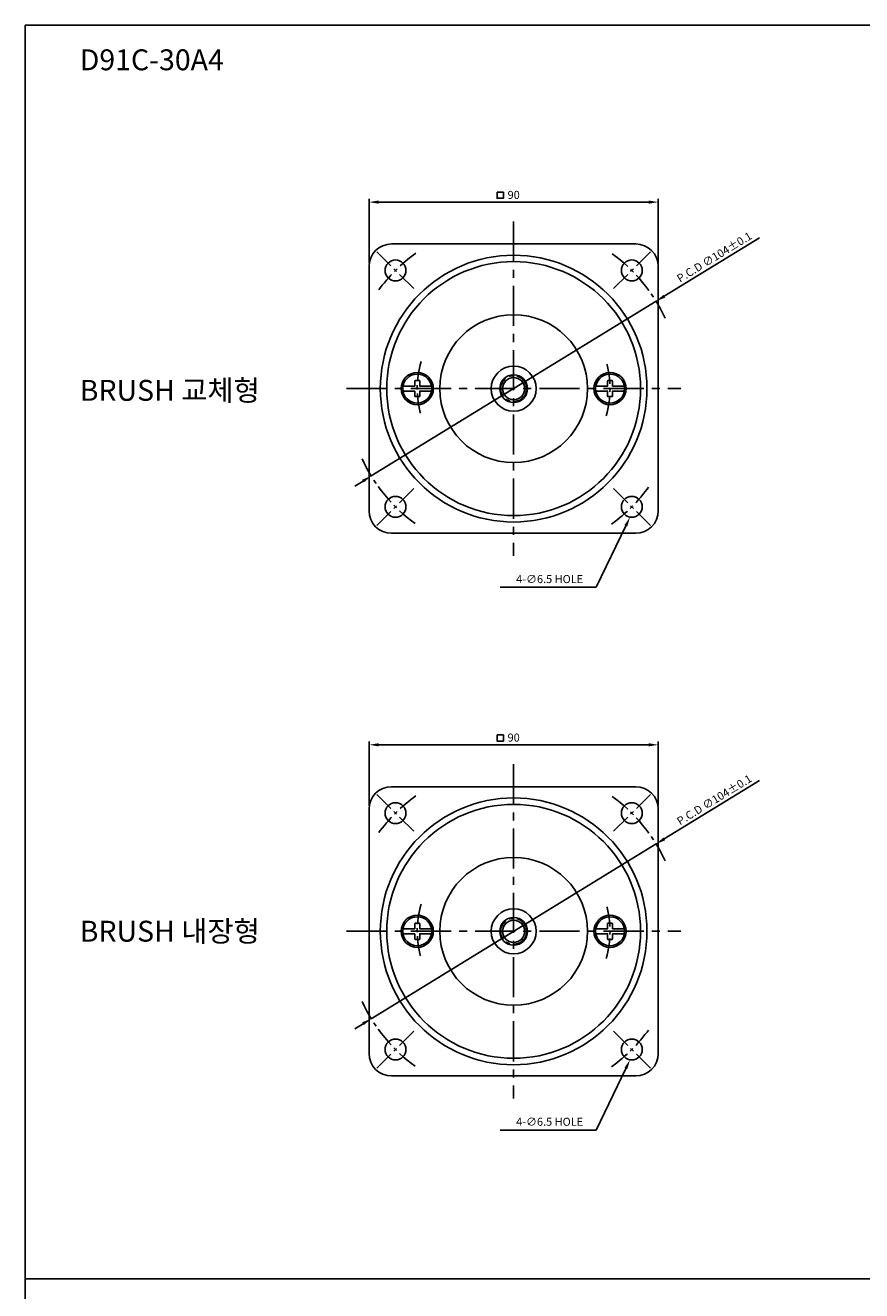
# Model space of a CAD drawing. Extents: x -773 to -238, y 1802 to 2582.
# Drawn here: x -773 to -512, y 2188 to 2582 of the extents above; entities that cross this region are included whole.
import ezdxf

# ---------------------------------------------------------------- set-up
doc = ezdxf.new("R2010")
doc.units = 0
doc.header["$LTSCALE"] = 5
doc.header["$MEASUREMENT"] = 0
doc.linetypes.add('CENTER', pattern=[2, 1.25, -0.25, 0.25, -0.25])
doc.linetypes.add('CENTER2', pattern=[28.575, 19.05, -3.175, 3.175, -3.175])
doc.layers.get('DEFPOINTS').update_dxf_attribs({"linetype": 'CONTINUOUS'})
for name, color, linetype in [('1', 3, 'CONTINUOUS'), ('3', 1, 'CENTER'), ('5', 1, 'CONTINUOUS'), ('외형선', 3, 'CONTINUOUS')]:
    doc.layers.add(name, color=color, linetype=linetype)
doc.styles.get("Standard").update_dxf_attribs({"font": 'simplex.shx', "bigfont": 'whgtxt.shx'})
doc.dimstyles.get("Standard").update_dxf_attribs({"dimscale": 0, "dimtxt": 3.75, "dimasz": 4.5, "dimexe": 1.5, "dimexo": 1.5, "dimgap": 1.5, "dimtad": 1, "dimdec": 4, "dimzin": 0, "dimdsep": 46, "dimtxsty": 'Standard', "dimcen": 0, "dimadec": 0, "dimazin": 0, "dimtfac": 1, "dimtdec": 4, "dimtix": 1, "dimtmove": 0, "dimatfit": 3, "dimfxl": 1, "dimtolj": 1, "dimtzin": 0, "dimarcsym": 0})

# ---------------------------------------------------------------- blocks, each defined once
blk = doc.blocks.new('*D114')
at = {"layer": '5', "color": 0, "lineweight": -2, "transparency": 16777216}
for p, q in [((-665.57, 2508.02), (-665.57, 2528.04)), ((-575.57, 2508.02), (-575.57, 2528.04)), ((-578.57, 2527.04), (-662.57, 2527.04))]:
    blk.add_line(p, q, dxfattribs=at)
at = {"layer": '5', "color": 0, "transparency": 16777216}
for points in [[(-662.57, 2527.54), (-662.57, 2526.54), (-665.57, 2527.04)], [(-578.57, 2527.54), (-578.57, 2526.54), (-575.57, 2527.04)]]:
    blk.add_solid(points, dxfattribs=at)
at = {"layer": 'DEFPOINTS', "color": 0, "transparency": 16777216}
for p in [(-665.57, 2527.04), (-665.57, 2507.02), (-575.57, 2507.02)]:
    blk.add_point(p, dxfattribs=at)
at = {"layer": '5', "color": 0, "transparency": 16777216, "insert": (-620.57, 2529.29), "char_height": 2.5, "attachment_point": 5}
blk.add_mtext('\\A1;90', dxfattribs=at)
blk = doc.blocks.new('*D128')
at = {"layer": '5', "color": 0, "lineweight": -2}
for p, q in [((-573.68, 2497.76), (-544.02, 2515.95)), ((-664.9, 2441.84), (-576.24, 2496.19)), ((-667.46, 2440.27), (-670.02, 2438.7))]:
    blk.add_line(p, q, dxfattribs=at)
at = {"layer": '5', "color": 0}
for points in [[(-573.94, 2498.19), (-573.42, 2497.34), (-576.24, 2496.19)], [(-667.72, 2440.69), (-667.2, 2439.84), (-664.9, 2441.84)]]:
    blk.add_solid(points, dxfattribs=at)
at = {"layer": 'DEFPOINTS', "color": 0}
for p in [(-576.24, 2496.19), (-664.9, 2441.84)]:
    blk.add_point(p, dxfattribs=at)
at = {"layer": '5', "color": 0, "insert": (-558.12, 2509.94), "char_height": 2.5, "attachment_point": 5, "rotation": 31.5117}
blk.add_mtext('\\A1;{\\Fsimplex1|c129;P.C.D ∅104%%P0.1}', dxfattribs=at)
blk = doc.blocks.new('*D115')
at = {"layer": '5', "color": 0, "lineweight": -2, "transparency": 16777216}
for p, q in [((-665.57, 2339.17), (-665.57, 2359.2)), ((-578.57, 2358.2), (-662.57, 2358.2)), ((-575.57, 2339.17), (-575.57, 2359.2))]:
    blk.add_line(p, q, dxfattribs=at)
at = {"layer": '5', "color": 0, "transparency": 16777216}
for points in [[(-662.57, 2358.7), (-662.57, 2357.7), (-665.57, 2358.2)], [(-578.57, 2358.7), (-578.57, 2357.7), (-575.57, 2358.2)]]:
    blk.add_solid(points, dxfattribs=at)
at = {"layer": 'DEFPOINTS', "color": 0, "transparency": 16777216}
for p in [(-665.57, 2358.2), (-665.57, 2338.17), (-575.57, 2338.17)]:
    blk.add_point(p, dxfattribs=at)
at = {"layer": '5', "color": 0, "transparency": 16777216, "insert": (-620.57, 2360.45), "char_height": 2.5, "attachment_point": 5}
blk.add_mtext('\\A1;90', dxfattribs=at)
blk = doc.blocks.new('*D119')
at = {"layer": '5', "color": 0, "lineweight": -2}
for p, q in [((-573.68, 2328.92), (-544.02, 2347.11)), ((-664.9, 2272.99), (-576.24, 2327.35)), ((-667.46, 2271.43), (-670.02, 2269.86))]:
    blk.add_line(p, q, dxfattribs=at)
at = {"layer": '5', "color": 0}
for points in [[(-573.94, 2329.35), (-573.42, 2328.49), (-576.24, 2327.35)], [(-667.72, 2271.85), (-667.2, 2271), (-664.9, 2272.99)]]:
    blk.add_solid(points, dxfattribs=at)
at = {"layer": 'DEFPOINTS', "color": 0}
for p in [(-576.24, 2327.35), (-664.9, 2272.99)]:
    blk.add_point(p, dxfattribs=at)
at = {"layer": '5', "color": 0, "insert": (-558.12, 2341.1), "char_height": 2.5, "attachment_point": 5, "rotation": 31.5117}
blk.add_mtext('\\A1;{\\Fsimplex1|c129;P.C.D ∅104%%P0.1}', dxfattribs=at)

msp = doc.modelspace()

# ---------------------------------------------------------------- linework, layer by layer
at = {"layer": '1'}
for p, q in [((-658.57245, 2514.01538), (-582.57245, 2514.01538)), ((-665.57245, 2507.01538), (-665.57245, 2431.01538)), ((-575.57245, 2507.01538), (-575.57245, 2431.01538)), ((-655.00951, 2469.76538), (-651.42245, 2469.76538)), ((-651.22245, 2471.51538), (-649.92245, 2471.51538)), ((-649.72245, 2469.76538), (-646.13539, 2469.76538)), ((-595.00951, 2469.76538), (-591.42245, 2469.76538)), ((-591.22245, 2471.51538), (-589.92245, 2471.51538)), ((-589.72245, 2469.76538), (-586.13539, 2469.76538)), ((-655.00951, 2468.26538), (-651.42245, 2468.26538)), ((-651.22245, 2466.51538), (-649.92245, 2466.51538)), ((-649.72245, 2468.26538), (-646.13539, 2468.26538)), ((-595.00951, 2468.26538), (-591.42245, 2468.26538)), ((-591.22245, 2466.51538), (-589.92245, 2466.51538)), ((-589.72245, 2468.26538), (-586.13539, 2468.26538)), ((-658.57245, 2424.01538), (-582.57245, 2424.01538)), ((-658.57245, 2345.17315), (-582.57245, 2345.17315)), ((-665.57245, 2338.17315), (-665.57245, 2262.17315)), ((-575.57245, 2338.17315), (-575.57245, 2262.17315)), ((-655.00951, 2300.92315), (-651.42245, 2300.92315)), ((-655.00951, 2299.42315), (-651.42245, 2299.42315)), ((-651.22245, 2302.67315), (-649.92245, 2302.67315)), ((-649.72245, 2300.92315), (-646.13539, 2300.92315)), ((-649.72245, 2299.42315), (-646.13539, 2299.42315)), ((-595.00951, 2300.92315), (-591.42245, 2300.92315)), ((-595.00951, 2299.42315), (-591.42245, 2299.42315)), ((-591.22245, 2302.67315), (-589.92245, 2302.67315)), ((-589.72245, 2300.92315), (-586.13539, 2300.92315)), ((-589.72245, 2299.42315), (-586.13539, 2299.42315)), ((-651.22245, 2297.67315), (-649.92245, 2297.67315)), ((-591.22245, 2297.67315), (-589.92245, 2297.67315)), ((-658.57245, 2255.17315), (-582.57245, 2255.17315))]:
    msp.add_line(p, q, dxfattribs=at)
at = {"layer": '1', "linetype": 'CENTER2'}
for p, q in [((-651.32245, 2469.86538), (-651.32245, 2471.41538)), ((-649.82245, 2469.86538), (-649.82245, 2471.41538)), ((-591.32245, 2469.86538), (-591.32245, 2471.41538)), ((-589.82245, 2469.86538), (-589.82245, 2471.41538)), ((-651.32245, 2466.61538), (-651.32245, 2468.16538)), ((-649.82245, 2466.61538), (-649.82245, 2468.16538)), ((-591.32245, 2466.61538), (-591.32245, 2468.16538)), ((-589.82245, 2466.61538), (-589.82245, 2468.16538)), ((-651.32245, 2301.02315), (-651.32245, 2302.57315)), ((-651.32245, 2297.77315), (-651.32245, 2299.32315)), ((-649.82245, 2301.02315), (-649.82245, 2302.57315)), ((-649.82245, 2297.77315), (-649.82245, 2299.32315)), ((-591.32245, 2301.02315), (-591.32245, 2302.57315)), ((-591.32245, 2297.77315), (-591.32245, 2299.32315)), ((-589.82245, 2301.02315), (-589.82245, 2302.57315)), ((-589.82245, 2297.77315), (-589.82245, 2299.32315))]:
    msp.add_line(p, q, dxfattribs=at)
at = {"layer": '1', "color": 1}
for p, q in [((-585.65543, 2426.34229), (-594.94206, 2407.19415)), ((-597.94206, 2407.19415), (-624.76615, 2407.19415)), ((-594.94206, 2407.19415), (-597.94206, 2407.19415)), ((-585.65543, 2257.50005), (-594.94206, 2238.35191)), ((-597.94206, 2238.35191), (-624.76615, 2238.35191)), ((-594.94206, 2238.35191), (-597.94206, 2238.35191))]:
    msp.add_line(p, q, dxfattribs=at)
at = {"layer": '1'}
for centre, radius in [((-620.57245, 2469.01538), 41.5), ((-657.342, 2505.78494), 3.25), ((-620.57245, 2469.01538), 39.5), ((-583.80289, 2505.78494), 3.25), ((-620.57245, 2469.01538), 23), ((-650.57245, 2469.01538), 5), ((-650.57245, 2469.01538), 4.5), ((-650.57245, 2469.01538), 4.5), ((-620.57245, 2469.01538), 7), ((-620.57245, 2469.01538), 4.305), ((-590.57245, 2469.01538), 5), ((-590.57245, 2469.01538), 4.5), ((-590.57245, 2469.01538), 4.5), ((-657.342, 2432.24583), 3.25), ((-583.80289, 2432.24583), 3.25), ((-620.57245, 2300.17315), 41.5), ((-657.342, 2336.9427), 3.25), ((-620.57245, 2300.17315), 39.5), ((-583.80289, 2336.9427), 3.25), ((-620.57245, 2300.17315), 23), ((-620.57245, 2300.17315), 7), ((-650.57245, 2300.17315), 5), ((-650.57245, 2300.17315), 4.5), ((-650.57245, 2300.17315), 4.5), ((-620.57245, 2300.17315), 4.305), ((-590.57245, 2300.17315), 5), ((-590.57245, 2300.17315), 4.5), ((-590.57245, 2300.17315), 4.5), ((-657.342, 2263.40359), 3.25), ((-583.80289, 2263.40359), 3.25)]:
    msp.add_circle(centre, radius, dxfattribs=at)
at = {"layer": '1', "color": 4}
for centre in [(-620.57245, 2469.01538), (-620.57245, 2300.17315)]:
    msp.add_circle(centre, 3.46, dxfattribs=at)
at = {"layer": '1'}
for centre, radius, start, end in [((-658.57245, 2507.01538), 7, 90, 180), ((-582.57245, 2507.01538), 7, 0, 90), ((-651.42245, 2469.86538), 0.1, 270, 0), ((-651.22245, 2471.41538), 0.1, 90, 180), ((-649.92245, 2471.41538), 0.1, 0, 90), ((-649.72245, 2469.86538), 0.1, 180, 270), ((-591.42245, 2469.86538), 0.1, 270, 0), ((-591.22245, 2471.41538), 0.1, 90, 180), ((-589.92245, 2471.41538), 0.1, 0, 90), ((-589.72245, 2469.86538), 0.1, 180, 270), ((-651.42245, 2468.16538), 0.1, 0, 90), ((-651.22245, 2466.61538), 0.1, 180, 270), ((-649.92245, 2466.61538), 0.1, 270, 0), ((-649.72245, 2468.16538), 0.1, 90, 180), ((-591.42245, 2468.16538), 0.1, 0, 90), ((-591.22245, 2466.61538), 0.1, 180, 270), ((-589.92245, 2466.61538), 0.1, 270, 0), ((-589.72245, 2468.16538), 0.1, 90, 180), ((-658.57245, 2431.01538), 7, 180, 270), ((-582.57245, 2431.01538), 7, 270, 0), ((-658.57245, 2338.17315), 7, 90, 180), ((-582.57245, 2338.17315), 7, 0, 90), ((-651.42245, 2301.02315), 0.1, 270, 0), ((-651.42245, 2299.32315), 0.1, 0, 90), ((-651.22245, 2302.57315), 0.1, 90, 180), ((-649.92245, 2302.57315), 0.1, 0, 90), ((-649.72245, 2301.02315), 0.1, 180, 270), ((-649.72245, 2299.32315), 0.1, 90, 180), ((-591.42245, 2301.02315), 0.1, 270, 0), ((-591.42245, 2299.32315), 0.1, 0, 90), ((-591.22245, 2302.57315), 0.1, 90, 180), ((-589.92245, 2302.57315), 0.1, 0, 90), ((-589.72245, 2301.02315), 0.1, 180, 270), ((-589.72245, 2299.32315), 0.1, 90, 180), ((-651.22245, 2297.77315), 0.1, 180, 270), ((-649.92245, 2297.77315), 0.1, 270, 0), ((-591.22245, 2297.77315), 0.1, 180, 270), ((-589.92245, 2297.77315), 0.1, 270, 0), ((-658.57245, 2262.17315), 7, 180, 270), ((-582.57245, 2262.17315), 7, 270, 0)]:
    msp.add_arc(centre, radius, start, end, dxfattribs=at)
at = {"layer": '1', "color": 1}
for points in [[(-586.10532, 2426.56048), (-585.20555, 2426.1241), (-584.34631, 2429.04158)], [(-586.10532, 2257.71824), (-585.20555, 2257.28187), (-584.34631, 2260.19935)]]:
    msp.add_solid(points, dxfattribs=at)
at = {"layer": '3', "ltscale": 2}
for p, q in [((-620.57245, 2521.01538), (-620.57245, 2417.01538)), ((-672.57245, 2469.01538), (-568.57245, 2469.01538)), ((-620.57245, 2352.17315), (-620.57245, 2248.17315)), ((-672.57245, 2300.17315), (-568.57245, 2300.17315))]:
    msp.add_line(p, q, dxfattribs=at)
at = {"layer": '3'}
for p, q in [((-663.17563, 2511.61857), (-651.50837, 2499.95131)), ((-577.96926, 2511.61857), (-589.63653, 2499.95131)), ((-663.17563, 2426.4122), (-651.50837, 2438.07946)), ((-577.96926, 2426.4122), (-589.63653, 2438.07946)), ((-663.17563, 2342.77633), (-651.50837, 2331.10907)), ((-577.96926, 2342.77633), (-589.63653, 2331.10907)), ((-663.17563, 2257.56996), (-651.50837, 2269.23723)), ((-577.96926, 2257.56996), (-589.63653, 2269.23723))]:
    msp.add_line(p, q, dxfattribs=at)
for centre in [(-620.57245, 2469.01538), (-620.57245, 2300.17315)]:
    msp.add_circle(centre, 4.025, dxfattribs=at)
for centre, radius, start, end in [((-620.57245, 2469.01538), 52, 125.9002434, 144.0997566), ((-620.57245, 2469.01538), 52, 24.8818242, 54.0997566), ((-620.57245, 2469.01538), 30, 163.7113989, 196.2886011), ((-620.57245, 2469.01538), 30, 343.7113989, 16.2886011), ((-620.57245, 2469.01538), 52, 204.8818242, 234.0997566), ((-620.57245, 2469.01538), 52, 305.9002434, 324.0997566), ((-620.57245, 2300.17315), 52, 125.9002434, 144.0997566), ((-620.57245, 2300.17315), 52, 24.8818242, 54.0997566), ((-620.57245, 2300.17315), 30, 163.7113989, 196.2886011), ((-620.57245, 2300.17315), 30, 343.7113989, 16.2886011), ((-620.57245, 2300.17315), 52, 204.8818242, 234.0997566), ((-620.57245, 2300.17315), 52, 305.9002434, 324.0997566)]:
    msp.add_arc(centre, radius, start, end, dxfattribs=at)
at = {"layer": '5'}
for points in [[(-625.73384, 2530.09753), (-623.75919, 2530.09753), (-623.75919, 2528.22122), (-625.73384, 2528.22122)], [(-625.73384, 2361.25529), (-623.75919, 2361.25529), (-623.75919, 2359.37899), (-625.73384, 2359.37899)]]:
    msp.add_lwpolyline(points, close=True, dxfattribs=at)
at = {"layer": '외형선'}
msp.add_line((-772.56651, 2192.05044), (-237.73886, 2192.05044), dxfattribs=at)
msp.add_lwpolyline([(-772.56651, 1802.05044), (-237.73886, 1802.05044), (-237.73886, 2582.05044), (-772.56651, 2582.05044)], close=True, dxfattribs=at)

# ---------------------------------------------------------------- texts
at = {"layer": '1', "color": 1, "char_height": 2.5, "attachment_point": 6}
for insert in [(-598.94206, 2409.44415), (-598.94206, 2240.60191)]:
    msp.add_mtext('4-∅6.5 HOLE', dxfattribs=dict(at, insert=insert))
at = {"layer": '외형선', "char_height": 6.5, "attachment_point": 1}
for s, insert in [('D91C-30A4', (-755.62339, 2574.56703)), ('BRUSH 교체형', (-755.62339, 2471.72813)), ('BRUSH 내장형', (-755.62339, 2303.46028))]:
    msp.add_mtext_dynamic_manual_height_columns(s, width=70.4672157, gutter_width=12.5, heights=[0], dxfattribs=dict(at, insert=insert))

# ---------------------------------------------------------------- dimensions: what is measured, and where the dimension line sits
at = {"layer": '5'}
for base, p1, p2, picture, middle in [((-665.57245, 2527.04379), (-575.57245, 2507.01538), (-665.57245, 2507.01538), '*D114', (-620.57245, 2529.29379)), ((-665.57245, 2358.20156), (-575.57245, 2338.17315), (-665.57245, 2338.17315), '*D115', (-620.57245, 2360.45156))]:
    dim = msp.add_linear_dim(base=base, p1=p1, p2=p2, dimstyle='Standard', override={"dimscale": 1, "dimtxt": 2.5, "dimasz": 3, "dimexe": 1, "dimexo": 1, "dimgap": 1, "dimzin": 9, "dimazin": 2, "dimatfit": 1}, dxfattribs=at)
    dim.commit()
    dim.dimension.update_dxf_attribs({"geometry": picture, "text_midpoint": middle})
for p1, p2, picture, middle in [((-664.90417, 2441.83638), (-576.24073, 2496.19439), '*D128', (-556.94874, 2508.02197)), ((-664.90417, 2272.99414), (-576.24073, 2327.35215), '*D119', (-556.94874, 2339.17973))]:
    dim = msp.add_diameter_dim_2p(p1=p1, p2=p2, text='{\\Fsimplex1|c129;P.C.D <>%%P0.1}', dimstyle='Standard', override={"dimscale": 1, "dimtxt": 2.5, "dimasz": 3, "dimexe": 1, "dimexo": 1, "dimgap": 1, "dimdec": 2, "dimzin": 9, "dimazin": 2, "dimtdec": 2, "dimtix": 0, "dimatfit": 1}, dxfattribs=at)
    dim.commit()
    dim.dimension.update_dxf_attribs({"geometry": picture, "text_midpoint": middle, "dimtype": 163})

doc.saveas('drawing.dxf')
